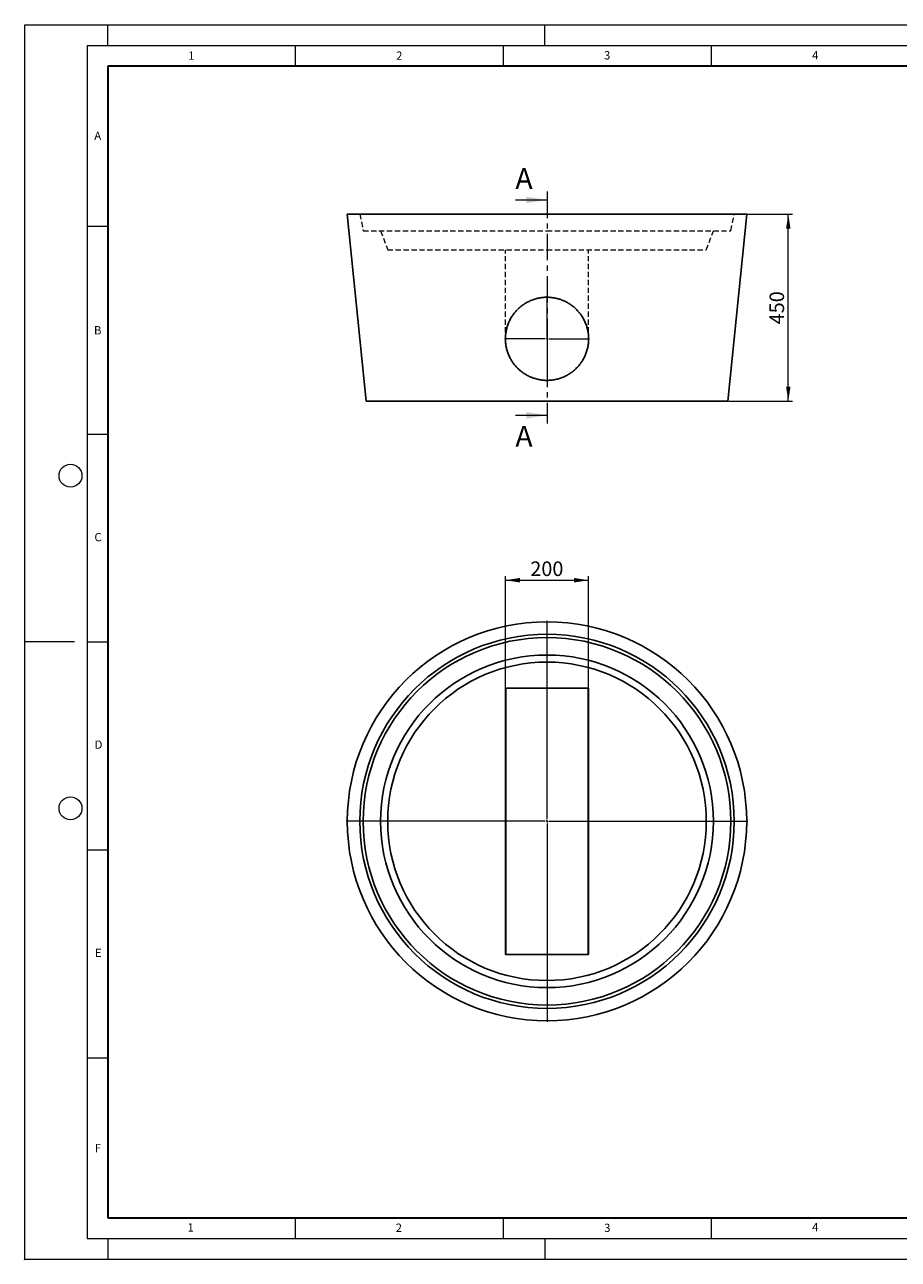
# Model space of a CAD drawing. Units: millimetres. Extents: x 0 to 420, y 0 to 297.
# Drawn here: x 0 to 210, y 0 to 297 of the extents above; entities that cross this region are included whole.
import ezdxf

# ---------------------------------------------------------------- set-up
doc = ezdxf.new("R2010")
doc.units = ezdxf.units.MM
doc.header["$PDSIZE"] = -1
doc.linetypes.add('CENTER', pattern=[10.16, 6.35, -1.27, 1.27, -1.27])
doc.linetypes.add('HIDDEN', pattern=[1.905, 1.27, -0.635])
doc.styles.add('SLDTEXTSTYLE0', font='TXT', dxfattribs={"width": 0.605})
doc.dimstyles.new('SLDDIMSTYLE0', dxfattribs={"dimtxt": 3.5, "dimasz": 3.5, "dimexe": 0, "dimexo": 0.0625, "dimgap": 0.875, "dimtad": 1, "dimlfac": 10, "dimrnd": 1e-09, "dimzin": 12, "dimdsep": 46, "dimtxsty": 'SLDTEXTSTYLE0', "dimsah": 1, "dimcen": 0.09, "dimadec": 0, "dimazin": 3, "dimtfac": 1, "dimtdec": 3, "dimtofl": 0, "dimtmove": 0, "dimatfit": 3, "dimfxl": 0, "dimfrac": 2, "dimtolj": 1, "dimtzin": 12, "dimarcsym": 0})

# ---------------------------------------------------------------- blocks, each defined once
blk = doc.blocks.new('_D')
at = {"color": 7, "linetype": 'Continuous', "lineweight": 0}
for p, q in [((115.56, 137.46), (115.56, 164.36)), ((115.56, 163.36), (135.56, 163.36)), ((135.56, 137.46), (135.56, 164.36))]:
    blk.add_line(p, q, dxfattribs=at)
at = {"color": 7, "linetype": 'Continuous', "lineweight": 18}
for points in [[(115.56, 163.36), (119.06, 162.82), (119.06, 163.9)], [(135.56, 163.36), (132.06, 163.9), (132.06, 162.82)]]:
    blk.add_solid(points, dxfattribs=at)
at = {"color": 7, "linetype": 'Continuous', "lineweight": 18, "insert": (121.54, 167.87), "char_height": 3.5, "attachment_point": 1, "style": 'SLDTEXTSTYLE0'}
blk.add_mtext('200', dxfattribs=at)
blk = doc.blocks.new('SW_CENTERMARKSYMBOL_0')
at = {"color": 0, "linetype": 'Continuous', "lineweight": 18}
for p, q in [((0, 0.5), (0, 48.25)), ((-0.5, 0), (-48.25, 0)), ((0, 0), (-0.25, 0)), ((0, 0), (0, 0.25)), ((0, 0), (0, -0.25)), ((0, 0), (0.25, 0)), ((0.5, 0), (48.25, 0)), ((0, -0.5), (0, -48.25))]:
    blk.add_line(p, q, dxfattribs=at)
blk = doc.blocks.new('_D_1')
at = {"color": 7, "linetype": 'Continuous', "lineweight": 0}
for p, q in [((173.66, 251.43), (184.56, 251.43)), ((183.56, 206.43), (183.56, 251.43)), ((169.16, 206.43), (184.56, 206.43))]:
    blk.add_line(p, q, dxfattribs=at)
at = {"color": 7, "linetype": 'Continuous', "lineweight": 18}
for points in [[(183.56, 251.43), (183.02, 247.93), (184.09, 247.93)], [(183.56, 206.43), (184.09, 209.93), (183.02, 209.93)]]:
    blk.add_solid(points, dxfattribs=at)
at = {"color": 7, "linetype": 'Continuous', "lineweight": 18, "insert": (179.04, 224.92), "char_height": 3.5, "attachment_point": 1, "rotation": 90, "style": 'SLDTEXTSTYLE0'}
blk.add_mtext('450', dxfattribs=at)
blk = doc.blocks.new('SW_CENTERMARKSYMBOL_1')
at = {"color": 0, "linetype": 'Continuous', "lineweight": 18}
for p, q in [((0, 0.5), (0, 10.25)), ((-0.5, 0), (-10.25, 0)), ((0, 0), (-0.25, 0)), ((0, 0), (0, 0.25)), ((0, 0), (0, -0.25)), ((0, 0), (0.25, 0)), ((0.5, 0), (10.25, 0)), ((0, -0.5), (0, -10.25))]:
    blk.add_line(p, q, dxfattribs=at)

msp = doc.modelspace()

# ---------------------------------------------------------------- linework, layer by layer
at = {"color": 7, "linetype": 'Continuous', "lineweight": 18}
for p, q in [((0, 0), (0, 297)), ((0, 297), (420, 297)), ((20, 292), (20, 297)), ((125, 292), (125, 297)), ((15, 292), (415, 292)), ((15, 292), (15, 5)), ((65, 292), (65, 287)), ((115, 292), (115, 287)), ((165, 292), (165, 287)), ((117.9551, 254.8328), (125.5551, 254.8328)), ((15, 248.5), (20, 248.5)), ((117.9551, 203.0328), (125.5551, 203.0328)), ((15, 198.5), (20, 198.5)), ((12, 148.5), (0, 148.5)), ((15, 148.5), (20, 148.5)), ((15, 98.5), (20, 98.5)), ((15, 48.5), (20, 48.5)), ((65, 10), (65, 5)), ((115, 10), (115, 5)), ((165, 10), (165, 5)), ((15, 5), (415, 5)), ((20, 5), (20, 0)), ((125, 5), (125, 0)), ((0, 0), (420, 0))]:
    msp.add_line(p, q, dxfattribs=at)
at = {"color": 7, "linetype": 'Continuous', "lineweight": 35}
for p, q in [((20, 287), (20, 10)), ((410, 287), (20, 287)), ((20, 10), (415, 10))]:
    msp.add_line(p, q, dxfattribs=at)
at = {"color": 7, "linetype": 'CENTER', "lineweight": 18}
msp.add_line((125.5551, 256.8328), (125.5551, 201.0328), dxfattribs=at)
at = {"color": 7, "linetype": 'Continuous', "lineweight": 25}
for p, q in [((77.5551, 251.4328), (82.0551, 206.4328)), ((173.5551, 251.4328), (77.5551, 251.4328)), ((169.0551, 206.4328), (173.5551, 251.4328)), ((169.0551, 206.4328), (82.0551, 206.4328)), ((135.5551, 137.3611), (115.5551, 137.3611)), ((115.5551, 73.3611), (115.5551, 137.3611)), ((115.6683, 73.3611), (115.6683, 137.3611)), ((135.442, 137.3611), (135.442, 73.3611)), ((135.5551, 73.3611), (135.5551, 137.3611)), ((135.5551, 73.3611), (115.5551, 73.3611))]:
    msp.add_line(p, q, dxfattribs=at)
at = {"color": 7, "linetype": 'HIDDEN', "lineweight": 18}
for p, q in [((80.5551, 251.4328), (81.3551, 247.4328)), ((169.7551, 247.4328), (170.5551, 251.4328)), ((81.3551, 247.4328), (125.5551, 247.4328)), ((85.5551, 247.4328), (87.2551, 242.8328)), ((125.5551, 247.4328), (169.7551, 247.4328)), ((163.8551, 242.8328), (165.5551, 247.4328)), ((87.2551, 242.8328), (125.5551, 242.8328)), ((115.5551, 222.9328), (115.5551, 242.8328)), ((125.5551, 242.8328), (163.8551, 242.8328)), ((135.5551, 222.9328), (135.5551, 242.8328)), ((115.5551, 222.9328), (115.6683, 222.9328)), ((135.442, 222.9328), (135.5551, 222.9328))]:
    msp.add_line(p, q, dxfattribs=at)
at = {"color": 7, "linetype": 'Continuous', "lineweight": 18}
for centre in [(11, 188.5), (11, 108.5)]:
    msp.add_circle(centre, 2.75, dxfattribs=at)
at = {"color": 7, "linetype": 'Continuous', "lineweight": 25}
for radius in [48, 45, 44.2, 40, 38.3]:
    msp.add_circle((125.5551, 105.3611), radius, dxfattribs=at)
msp.add_open_spline([(118.4899, 214.3559), (118.7248, 214.1214), (118.9693, 213.9006), (119.4768, 213.4854), (119.7399, 213.2909), (120.2846, 212.9282), (120.5662, 212.7599), (120.9301, 212.5662), (121.0035, 212.5284), (121.1514, 212.4543), (121.2261, 212.418), (121.4511, 212.3123), (121.6022, 212.2458), (122.0589, 212.0581), (122.368, 211.9487), (122.9949, 211.7606), (123.3128, 211.6819), (123.7965, 211.5873), (123.9589, 211.5596), (124.2041, 211.5241), (124.2861, 211.5133), (124.4508, 211.4936), (124.5334, 211.4848), (124.9458, 211.4459), (125.2747, 211.4314), (125.9305, 211.4345), (126.2575, 211.4521), (126.9096, 211.5195), (127.2346, 211.5693), (127.7207, 211.6687), (127.8829, 211.7061), (128.2032, 211.7884), (128.3618, 211.8333), (128.8328, 211.9795), (129.1405, 212.0919), (129.7436, 212.3463), (130.0389, 212.4883), (130.4725, 212.7238), (130.6154, 212.8061), (130.8275, 212.9352), (130.8978, 212.9793), (131.0371, 213.0689), (131.106, 213.1145), (131.4472, 213.3463), (131.7093, 213.544), (132.212, 213.9633), (132.4526, 214.1849), (132.9126, 214.6523), (133.1318, 214.898), (133.3921, 215.2208), (133.4434, 215.2861), (133.544, 215.4175), (133.5935, 215.4837), (133.739, 215.6837), (133.8324, 215.8191), (134.1021, 216.2311), (134.2677, 216.5136), (134.5709, 217.0942), (134.7084, 217.3922), (134.8932, 217.8511), (134.9512, 218.0062), (135.0598, 218.32), (135.1099, 218.4775), (135.2482, 218.9521), (135.3241, 219.271), (135.4445, 219.9137), (135.4888, 220.2375), (135.5315, 220.7269), (135.5418, 220.8906), (135.5511, 221.1372), (135.5532, 221.2195), (135.5554, 221.3846), (135.5554, 221.4673), (135.5506, 221.8793), (135.5305, 222.2058), (135.4592, 222.8529), (135.4078, 223.1734), (135.2742, 223.8088), (135.1919, 224.1235), (135.0447, 224.5912), (134.9916, 224.7465), (134.8785, 225.0523), (134.8185, 225.2032), (134.6281, 225.6503), (134.4873, 225.9407), (134.1785, 226.5065), (134.0104, 226.7819), (133.7376, 227.1838), (133.6432, 227.3158), (133.4962, 227.5111), (133.4463, 227.5757), (133.3453, 227.7034), (133.2941, 227.7665), (133.0346, 228.0784), (132.8161, 228.3163), (132.3578, 228.7695), (132.1179, 228.9849), (131.6165, 229.393), (131.355, 229.5857), (131.0138, 229.8119), (130.9448, 229.8565), (130.8061, 229.9437), (130.7363, 229.9863), (130.5257, 230.1115), (130.3836, 230.1914), (129.9525, 230.42), (129.6585, 230.5579), (129.0573, 230.8051), (128.7501, 230.9143), (128.2792, 231.056), (128.1205, 231.0996), (127.8798, 231.1592), (127.799, 231.1782), (127.6375, 231.2139), (127.5566, 231.2308), (127.1521, 231.31), (126.8273, 231.357), (126.1755, 231.4189), (125.8485, 231.4339), (125.1923, 231.4316), (124.863, 231.4144), (124.2023, 231.3464), (123.8764, 231.2963), (123.2341, 231.1652), (122.9175, 231.0842), (122.2934, 230.8915), (121.9859, 230.7799), (121.5314, 230.589), (121.3807, 230.5213), (121.0846, 230.3794), (120.9389, 230.305), (120.5087, 230.0723), (120.2313, 229.904), (119.6943, 229.5418), (119.4349, 229.3478), (119.0593, 229.0374), (118.9364, 228.9307), (118.7554, 228.7656), (118.6957, 228.7098), (118.578, 228.597), (118.5199, 228.54), (118.2337, 228.252), (118.0174, 228.012), (117.6095, 227.5132), (117.418, 227.2544), (117.0595, 226.7176), (116.8927, 226.4396), (116.6615, 226.0077), (116.5882, 225.8622), (116.4491, 225.5688), (116.3833, 225.4208), (116.1971, 224.9729), (116.0878, 224.669), (115.8986, 224.051), (115.8187, 223.7367), (115.7216, 223.2572), (115.693, 223.096), (115.656, 222.8521), (115.6447, 222.7705), (115.624, 222.6076), (115.6148, 222.5261), (115.5733, 222.1189), (115.5563, 221.7932), (115.5541, 221.1418), (115.5688, 220.8162), (115.6304, 220.1652), (115.6773, 219.8397), (115.7727, 219.3517), (115.8085, 219.19), (115.8877, 218.87), (115.9312, 218.7114), (116.0729, 218.24), (116.1825, 217.9313), (116.4317, 217.3254), (116.5714, 217.028), (116.7653, 216.6636), (116.805, 216.591), (116.8865, 216.4467), (116.9282, 216.3748), (117.0559, 216.1612), (117.1443, 216.0213), (117.4191, 215.6092), (117.6153, 215.3445), (118.0332, 214.8352), (118.255, 214.5904), (118.4899, 214.3559)], degree=3, knots=[0, 0, 0, 0, 0.015625, 0.015625, 0.03125, 0.03125, 0.046875, 0.046875, 0.05078125, 0.05078125, 0.0546875, 0.0546875, 0.0625, 0.0625, 0.078125, 0.078125, 0.09375, 0.09375, 0.1015625, 0.1015625, 0.10546875, 0.10546875, 0.109375, 0.109375, 0.125, 0.125, 0.140625, 0.140625, 0.15625, 0.15625, 0.1640625, 0.1640625, 0.171875, 0.171875, 0.1875, 0.1875, 0.203125, 0.203125, 0.2109375, 0.2109375, 0.21484375, 0.21484375, 0.21875, 0.21875, 0.234375, 0.234375, 0.25, 0.25, 0.265625, 0.265625, 0.26953125, 0.26953125, 0.2734375, 0.2734375, 0.28125, 0.28125, 0.296875, 0.296875, 0.3125, 0.3125, 0.3203125, 0.3203125, 0.328125, 0.328125, 0.34375, 0.34375, 0.359375, 0.359375, 0.3671875, 0.3671875, 0.37109375, 0.37109375, 0.375, 0.375, 0.390625, 0.390625, 0.40625, 0.40625, 0.421875, 0.421875, 0.4296875, 0.4296875, 0.4375, 0.4375, 0.453125, 0.453125, 0.46875, 0.46875, 0.4765625, 0.4765625, 0.48046875, 0.48046875, 0.484375, 0.484375, 0.5, 0.5, 0.515625, 0.515625, 0.53125, 0.53125, 0.53515625, 0.53515625, 0.5390625, 0.5390625, 0.546875, 0.546875, 0.5625, 0.5625, 0.578125, 0.578125, 0.5859375, 0.5859375, 0.58984375, 0.58984375, 0.59375, 0.59375, 0.609375, 0.609375, 0.625, 0.625, 0.640625, 0.640625, 0.65625, 0.65625, 0.671875, 0.671875, 0.6875, 0.6875, 0.6953125, 0.6953125, 0.703125, 0.703125, 0.71875, 0.71875, 0.734375, 0.734375, 0.7421875, 0.7421875, 0.74609375, 0.74609375, 0.75, 0.75, 0.765625, 0.765625, 0.78125, 0.78125, 0.796875, 0.796875, 0.8046875, 0.8046875, 0.8125, 0.8125, 0.828125, 0.828125, 0.84375, 0.84375, 0.8515625, 0.8515625, 0.85546875, 0.85546875, 0.859375, 0.859375, 0.875, 0.875, 0.890625, 0.890625, 0.90625, 0.90625, 0.9140625, 0.9140625, 0.921875, 0.921875, 0.9375, 0.9375, 0.953125, 0.953125, 0.95703125, 0.95703125, 0.9609375, 0.9609375, 0.96875, 0.96875, 0.984375, 0.984375, 1, 1, 1, 1], dxfattribs=at)
msp.add_point((0, 0))
at = {"color": 7, "linetype": 'Continuous', "lineweight": 18}
for points in [[(125.5551, 254.8328), (120.5551, 255.6328), (120.5551, 254.0328)], [(125.5551, 203.0328), (120.5551, 203.8328), (120.5551, 202.2328)]]:
    msp.add_solid(points, dxfattribs=at)

# ---------------------------------------------------------------- block references
at = {"color": 7, "linetype": 'Continuous', "lineweight": 0}
for name, p in [('SW_CENTERMARKSYMBOL_1', (125.5551, 221.4328)), ('SW_CENTERMARKSYMBOL_0', (125.5551, 105.3611))]:
    msp.add_blockref(name, p, dxfattribs=at)

# ---------------------------------------------------------------- texts
at = {"color": 7, "linetype": 'Continuous', "lineweight": 18, "char_height": 2, "attachment_point": 2, "style": 'SLDTEXTSTYLE0'}
for s, insert in [('1', (40.051, 290.553)), ('2', (90.0332, 290.5567)), ('3', (140.0166, 290.6379)), ('4', (190.03, 290.6343)), ('A', (17.561, 271.2966)), ('B', (17.5517, 224.4926)), ('C', (17.6275, 174.7262)), ('D', (17.7359, 124.8018)), ('E', (17.6898, 74.7268)), ('F', (17.5937, 27.7733)), ('1', (39.9009, 8.6623)), ('2', (89.9334, 8.5904)), ('3', (140.0453, 8.5647)), ('4', (190.0227, 8.7073))]:
    msp.add_mtext(s, dxfattribs=dict(at, insert=insert))
at = {"color": 7, "linetype": 'Continuous', "char_height": 5, "attachment_point": 1, "style": 'SLDTEXTSTYLE0'}
for insert in [(117.9551, 262.505), (117.9551, 200.478)]:
    msp.add_mtext('A', dxfattribs=dict(at, insert=insert))

# ---------------------------------------------------------------- dimensions: what is measured, and where the dimension line sits
at = {"color": 7, "linetype": 'Continuous', "lineweight": 18}
dim = msp.add_linear_dim(base=(183.5551, 251.4328), p1=(169.0551, 206.4328), p2=(173.5551, 251.4328), angle=90, dimstyle='SLDDIMSTYLE0', dxfattribs=at)
dim.commit()
dim.dimension.update_dxf_attribs({"geometry": '_D_1', "text_midpoint": (183.5551, 228.9328), "dimtype": 160})
dim = msp.add_linear_dim(base=(135.5551, 163.3611), p1=(115.5551, 137.3611), p2=(135.5551, 137.3611), dimstyle='SLDDIMSTYLE0', dxfattribs=at)
dim.commit()
dim.dimension.update_dxf_attribs({"geometry": '_D', "text_midpoint": (125.5551, 163.3611), "dimtype": 160})

doc.saveas('drawing.dxf')
